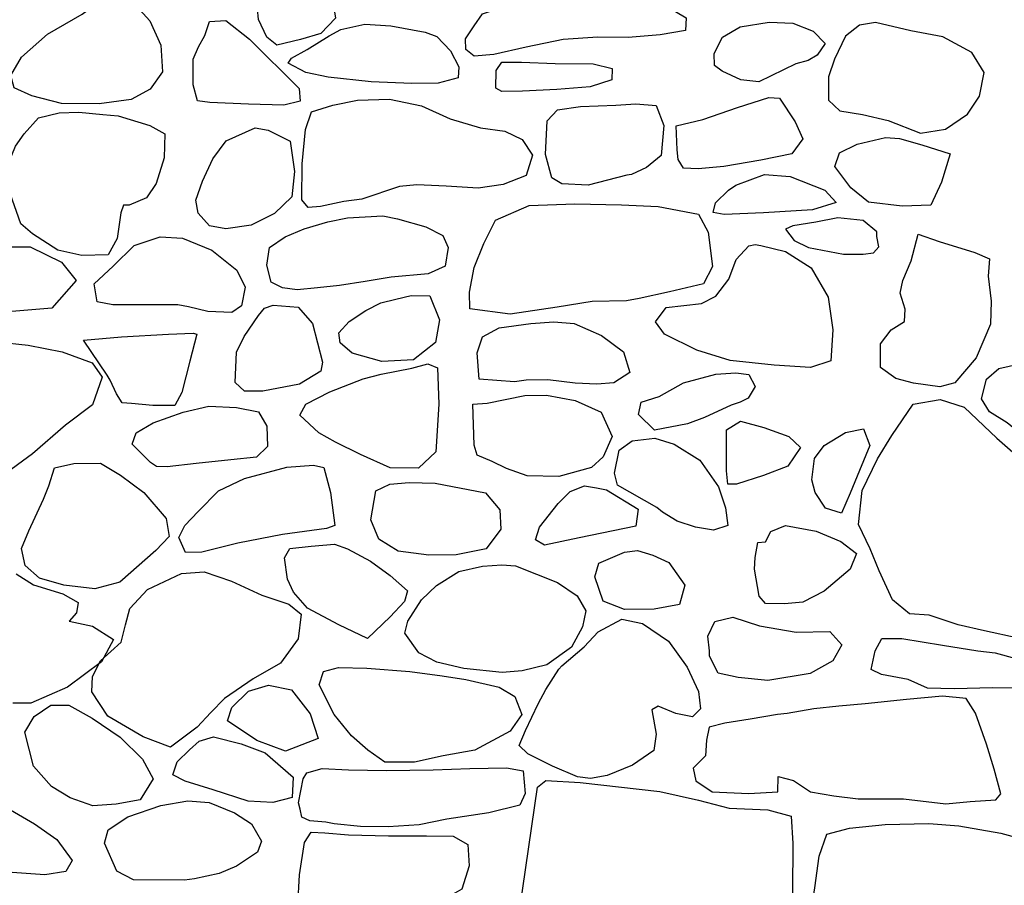
# Model space of a CAD drawing. Extents: x 2179.9 to 2222, y 10 to 39.8.
# Drawn here: x 2206.8 to 2207.6, y 24.2 to 24.9 of the extents above; entities that cross this region are included whole.
import ezdxf

# ---------------------------------------------------------------- set-up
doc = ezdxf.new("R2010")
doc.units = 0
doc.header["$LTSCALE"] = 50
doc.layers.add('ARCHI_STONE', color=113, linetype='Continuous')

msp = doc.modelspace()

# ---------------------------------------------------------------- linework, layer by layer
at = {"layer": 'ARCHI_STONE', "linetype": 'Continuous'}
for points in [[(2206.99738, 24.90763, -4974.50002), (2207.0159, 24.89635, -4974.49874), (2207.01956, 24.8737, -4974.49749), (2207.00742, 24.86114, -4974.49842), (2206.99088, 24.85614, -4974.50273), (2206.9713, 24.85166, -4974.50184), (2206.96321, 24.85807, -4974.50868), (2206.95631, 24.87256, -4974.51214), (2206.95547, 24.88144, -4974.51149), (2206.96214, 24.89869, -4974.51152), (2206.96936, 24.90312, -4974.51122), (2206.98257, 24.90791, -4974.51108), (2206.98771, 24.90907, -4974.51109)], [(2206.837, 24.90343, -4974.5285), (2206.8474, 24.89358, -4974.53122), (2206.86706, 24.87147, -4974.53651), (2206.87608, 24.85163, -4974.53728), (2206.87742, 24.82967, -4974.53617), (2206.86733, 24.81555, -4974.53409), (2206.85173, 24.80691, -4974.53439), (2206.82531, 24.80331, -4974.53405), (2206.79438, 24.80355, -4974.53466), (2206.77011, 24.80997, -4974.53524), (2206.75562, 24.81643, -4974.53601), (2206.75291, 24.82656, -4974.53592), (2206.76164, 24.84159, -4974.5351), (2206.78296, 24.86052, -4974.53444), (2206.81135, 24.87715, -4974.53541), (2206.82602, 24.88774, -4974.53595)], [(2207.21143, 24.89354, -4974.49914), (2207.23447, 24.89723, -4974.50308), (2207.25771, 24.89992, -4974.50285), (2207.27271, 24.892, -4974.50297), (2207.29147, 24.88359, -4974.5031), (2207.30771, 24.87405, -4974.50381), (2207.30719, 24.8635, -4974.50418), (2207.28623, 24.86008, -4974.50414), (2207.25991, 24.85798, -4974.50407), (2207.23495, 24.85805, -4974.50312), (2207.20667, 24.85619, -4974.50275), (2207.17628, 24.84988, -4974.50298), (2207.14952, 24.844, -4974.50323), (2207.13342, 24.84245, -4974.50347), (2207.12653, 24.84789, -4974.50499), (2207.12635, 24.85686, -4974.50723), (2207.13354, 24.86744, -4974.50774), (2207.14038, 24.87736, -4974.50855), (2207.15254, 24.88153, -4974.50885), (2207.16261, 24.88359, -4974.50901)], [(2206.916, 24.87091, -4974.52399), (2206.92947, 24.87177, -4974.52129), (2206.94882, 24.85646, -4974.516), (2206.9898, 24.81607, -4974.51344), (2206.99048, 24.80553, -4974.51382), (2206.97705, 24.80235, -4974.51539), (2206.94802, 24.80304, -4974.52523), (2206.91618, 24.80442, -4974.543), (2206.90628, 24.80583, -4974.54483), (2206.90268, 24.81887, -4974.54385), (2206.90269, 24.84012, -4974.53689), (2206.90708, 24.85026, -4974.53625), (2206.91208, 24.8595, -4974.5359)], [(2207.0437, 24.86878, -4974.48968), (2207.06504, 24.86746, -4974.49178), (2207.09325, 24.86212, -4974.4964), (2207.10271, 24.85876, -4974.49977), (2207.11393, 24.84687, -4974.50135), (2207.12078, 24.83375, -4974.50177), (2207.12036, 24.82473, -4974.50184), (2207.10387, 24.82043, -4974.50125), (2207.08234, 24.82011, -4974.49959), (2207.04894, 24.82137, -4974.49759), (2207.01364, 24.82521, -4974.49845), (2206.99529, 24.82905, -4974.4998), (2206.98065, 24.83666, -4974.50113), (2206.98341, 24.84085, -4974.50096), (2206.99624, 24.84811, -4974.5008), (2207.01438, 24.85914, -4974.50048), (2207.02397, 24.86446, -4974.50032)], [(2207.36735, 24.82146, -4974.50848), (2207.35246, 24.82302, -4974.50972), (2207.33717, 24.83019, -4974.51278), (2207.33085, 24.8349, -4974.51373), (2207.33066, 24.84486, -4974.51192), (2207.33747, 24.85809, -4974.50981), (2207.35199, 24.8667, -4974.50936), (2207.37591, 24.87039, -4974.5097), (2207.39528, 24.86973, -4974.50977), (2207.41189, 24.86305, -4974.50974), (2207.42193, 24.85289, -4974.50885), (2207.41532, 24.84334, -4974.5089), (2207.40779, 24.83903, -4974.50891), (2207.39781, 24.83625, -4974.5089)], [(2207.50006, 24.77918, -4974.50077), (2207.52059, 24.78263, -4974.50009), (2207.53885, 24.79495, -4974.50063), (2207.54866, 24.80973, -4974.5004), (2207.5524, 24.8292, -4974.49665), (2207.54219, 24.84568, -4974.49229), (2207.51839, 24.85843, -4974.4898), (2207.49227, 24.86335, -4974.48895), (2207.46314, 24.87018, -4974.48778), (2207.44997, 24.86806, -4974.48934), (2207.43849, 24.85887, -4974.49659), (2207.4294, 24.84002, -4974.50119), (2207.42448, 24.82564, -4974.50259), (2207.42461, 24.80638, -4974.50534), (2207.43382, 24.79775, -4974.50804), (2207.45252, 24.79451, -4974.50871), (2207.4736, 24.78981, -4974.50925)], [(2207.23133, 24.83631, -4974.51006), (2207.24669, 24.83234, -4974.51015), (2207.24652, 24.82306, -4974.50965), (2207.22863, 24.81728, -4974.51006), (2207.20137, 24.81523, -4974.51143), (2207.17319, 24.81366, -4974.51394), (2207.15616, 24.81346, -4974.51634), (2207.15119, 24.81634, -4974.51659), (2207.15153, 24.8307, -4974.5146), (2207.15618, 24.83762, -4974.51513), (2207.17244, 24.83773, -4974.51533), (2207.19994, 24.83642, -4974.5163)], [(2207.04123, 24.72496, -4974.50081), (2207.02627, 24.72321, -4974.50077), (2207.00727, 24.71919, -4974.5016), (2206.99703, 24.7182, -4974.50302), (2206.99191, 24.7246, -4974.50468), (2206.99226, 24.75397, -4974.50444), (2206.99482, 24.78221, -4974.5045), (2206.9997, 24.79668, -4974.5044), (2207.01727, 24.80221, -4974.50471), (2207.03759, 24.80627, -4974.50474), (2207.06384, 24.80732, -4974.50482), (2207.09026, 24.8017, -4974.50496), (2207.11363, 24.79113, -4974.50513), (2207.13854, 24.78373, -4974.50527), (2207.15869, 24.78082, -4974.50536), (2207.1728, 24.77405, -4974.50359), (2207.18148, 24.7612, -4974.50113), (2207.17617, 24.74444, -4974.50183), (2207.15724, 24.73706, -4974.50197), (2207.13686, 24.73424, -4974.50192), (2207.11054, 24.73566, -4974.50182), (2207.08642, 24.73689, -4974.50173), (2207.07212, 24.73537, -4974.50169)], [(2207.29947, 24.78535, -4974.51504), (2207.32144, 24.79061, -4974.5155), (2207.3498, 24.80037, -4974.51668), (2207.3754, 24.80853, -4974.51857), (2207.38426, 24.80791, -4974.51976), (2207.39721, 24.78858, -4974.51996), (2207.40344, 24.77455, -4974.5201), (2207.39453, 24.76244, -4974.51988), (2207.36886, 24.75716, -4974.5181), (2207.33849, 24.75192, -4974.51703), (2207.31756, 24.75008, -4974.51669), (2207.30542, 24.75041, -4974.51693), (2207.301, 24.75777, -4974.51686), (2207.30023, 24.76556, -4974.51679)], [(2207.22706, 24.73668, -4974.51937), (2207.20549, 24.73755, -4974.51843), (2207.19736, 24.74254, -4974.51822), (2207.19199, 24.76165, -4974.51833), (2207.19354, 24.78944, -4974.51854), (2207.202, 24.79833, -4974.51864), (2207.22076, 24.80112, -4974.51839), (2207.24989, 24.80239, -4974.51805), (2207.26616, 24.80337, -4974.51781), (2207.28299, 24.80198, -4974.51802), (2207.28918, 24.78555, -4974.51847), (2207.2872, 24.76108, -4974.51866), (2207.27508, 24.75105, -4974.51899), (2207.26263, 24.74543, -4974.51899), (2207.2588, 24.74489, -4974.51898)], [(2206.86712, 24.78564, -4974.52799), (2206.87924, 24.77862, -4974.52808), (2206.87887, 24.75916, -4974.52363), (2206.87218, 24.73808, -4974.51137), (2206.8644, 24.72607, -4974.50856), (2206.85006, 24.72026, -4974.50409), (2206.84538, 24.72013, -4974.50436), (2206.84322, 24.71393, -4974.50469), (2206.84012, 24.69278, -4974.505), (2206.83291, 24.67931, -4974.50566), (2206.81128, 24.67882, -4974.51381), (2206.79146, 24.68315, -4974.51861), (2206.7707, 24.69652, -4974.52045), (2206.76111, 24.70496, -4974.52122), (2206.75217, 24.72974, -4974.53209), (2206.74886, 24.74925, -4974.54043), (2206.75669, 24.76866, -4974.54087), (2206.76369, 24.77884, -4974.53908), (2206.77544, 24.7918, -4974.53671), (2206.79256, 24.79606, -4974.53645), (2206.80859, 24.79651, -4974.5365), (2206.82843, 24.79472, -4974.53701), (2206.84094, 24.79362, -4974.53721)], [(2206.95358, 24.78365, -4974.51863), (2206.96414, 24.78172, -4974.5184), (2206.98239, 24.7728, -4974.51824), (2206.98577, 24.74775, -4974.51832), (2206.98366, 24.72688, -4974.51805), (2206.96949, 24.71326, -4974.51869), (2206.95023, 24.70372, -4974.51957), (2206.92934, 24.70061, -4974.52688), (2206.91616, 24.7031, -4974.532), (2206.90667, 24.71348, -4974.54487), (2206.90489, 24.72415, -4974.54492), (2206.91037, 24.73988, -4974.54394), (2206.91869, 24.75814, -4974.53748), (2206.9296, 24.77312, -4974.53292)], [(2207.50856, 24.72024, -4974.53461), (2207.48499, 24.71939, -4974.53453), (2207.45753, 24.72264, -4974.53485), (2207.44291, 24.73439, -4974.5347), (2207.42978, 24.75195, -4974.5348), (2207.43366, 24.76324, -4974.53486), (2207.44817, 24.77026, -4974.53543), (2207.4714, 24.77577, -4974.53691), (2207.48293, 24.77483, -4974.5371), (2207.50131, 24.76971, -4974.53706), (2207.52444, 24.76241, -4974.53417), (2207.5175, 24.73897, -4974.53376)], [(2207.37198, 24.74538, -4974.53062), (2207.39291, 24.7437, -4974.532), (2207.42159, 24.73253, -4974.53955), (2207.43089, 24.72232, -4974.53937), (2207.41126, 24.71623, -4974.53618), (2207.37125, 24.71377, -4974.53361), (2207.33871, 24.71257, -4974.53308), (2207.32974, 24.71421, -4974.53304), (2207.33169, 24.72199, -4974.53298), (2207.34247, 24.73252, -4974.53336), (2207.34854, 24.73661, -4974.53349)], [(2207.23028, 24.64117, -4974.55003), (2207.20173, 24.63643, -4974.55112), (2207.16305, 24.63073, -4974.5571), (2207.12994, 24.63501, -4974.5581), (2207.12962, 24.64869, -4974.55179), (2207.13345, 24.66896, -4974.54947), (2207.14133, 24.68873, -4974.54054), (2207.15102, 24.70787, -4974.53825), (2207.17877, 24.71985, -4974.53839), (2207.21625, 24.72122, -4974.53879), (2207.25438, 24.72032, -4974.53922), (2207.28452, 24.71918, -4974.53803), (2207.31768, 24.71263, -4974.53647), (2207.32571, 24.6979, -4974.53575), (2207.32911, 24.66988, -4974.53643), (2207.32186, 24.65558, -4974.5371), (2207.29386, 24.64887, -4974.53821), (2207.26904, 24.64363, -4974.54278), (2207.25855, 24.64146, -4974.54551)], [(2207.05843, 24.71129, -4974.50804), (2207.07036, 24.709, -4974.50854), (2207.09366, 24.70237, -4974.50968), (2207.10776, 24.69532, -4974.51036), (2207.1122, 24.68526, -4974.51147), (2207.10975, 24.67015, -4974.51202), (2207.09576, 24.66368, -4974.51159), (2207.06524, 24.66098, -4974.50935), (2207.04391, 24.65739, -4974.508), (2207.02281, 24.65421, -4974.50868), (2207.00474, 24.65216, -4974.51065), (2206.98815, 24.65064, -4974.51595), (2206.97604, 24.65225, -4974.52267), (2206.96671, 24.6569, -4974.52938), (2206.96305, 24.6709, -4974.52925), (2206.96526, 24.68538, -4974.52857), (2206.97815, 24.69411, -4974.52796), (2206.99382, 24.70065, -4974.52695), (2207.01327, 24.7064, -4974.52654), (2207.02932, 24.70971, -4974.52657)], [(2207.45302, 24.70766, -4974.54058), (2207.43217, 24.70986, -4974.5428), (2207.41412, 24.70632, -4974.54493), (2207.39521, 24.7031, -4974.55326), (2207.38932, 24.70049, -4974.55672), (2207.39635, 24.69113, -4974.55985), (2207.40806, 24.68547, -4974.5608), (2207.43696, 24.67995, -4974.56239), (2207.45291, 24.67984, -4974.56158), (2207.4615, 24.68098, -4974.5603), (2207.46589, 24.6858, -4974.55768), (2207.46437, 24.69454, -4974.55804), (2207.46418, 24.69816, -4974.55801)], [(2206.83675, 24.63836, -4974.53861), (2206.82389, 24.64077, -4974.5384), (2206.82121, 24.65547, -4974.53625), (2206.83689, 24.66993, -4974.52941), (2206.85421, 24.68712, -4974.5299), (2206.87548, 24.69408, -4974.52992), (2206.89399, 24.69314, -4974.52826), (2206.91809, 24.6833, -4974.51905), (2206.93854, 24.66667, -4974.51103), (2206.94524, 24.6529, -4974.51044), (2206.9424, 24.63738, -4974.51099), (2206.9343, 24.63189, -4974.51144), (2206.91464, 24.63283, -4974.51238), (2206.89887, 24.63671, -4974.51489), (2206.89013, 24.63835, -4974.51672)], [(2207.49814, 24.69644, -4974.54443), (2207.51553, 24.69025, -4974.54541), (2207.54474, 24.68129, -4974.54746), (2207.55693, 24.676, -4974.5474), (2207.55581, 24.66171, -4974.54621), (2207.55804, 24.64128, -4974.54639), (2207.55771, 24.6224, -4974.54683), (2207.54595, 24.59482, -4974.54759), (2207.52819, 24.57411, -4974.54885), (2207.51613, 24.57095, -4974.55071), (2207.4944, 24.57404, -4974.55379), (2207.47974, 24.57774, -4974.55371), (2207.46721, 24.58683, -4974.55705), (2207.46721, 24.60618, -4974.55877), (2207.47599, 24.61766, -4974.55871), (2207.48693, 24.62449, -4974.55869), (2207.48741, 24.63463, -4974.55861), (2207.48341, 24.64782, -4974.55733), (2207.48551, 24.65839, -4974.55494), (2207.49245, 24.67436, -4974.55397)], [(2206.74361, 24.63197, -4974.55782), (2206.71301, 24.62385, -4974.56009), (2206.70032, 24.62627, -4974.56089), (2206.69825, 24.63981, -4974.55515), (2206.70711, 24.66125, -4974.54721), (2206.72962, 24.67698, -4974.5385), (2206.75051, 24.68592, -4974.53879), (2206.76876, 24.68597, -4974.53828), (2206.79453, 24.67342, -4974.53847), (2206.80639, 24.65828, -4974.53863), (2206.78664, 24.63562, -4974.5425)], [(2207.36908, 24.68712, -4974.55662), (2207.38929, 24.68197, -4974.5625), (2207.41034, 24.66865, -4974.56585), (2207.42423, 24.64453, -4974.5674), (2207.42822, 24.61766, -4974.57023), (2207.42639, 24.59217, -4974.5723), (2207.40974, 24.58683, -4974.57359), (2207.37982, 24.58861, -4974.57362), (2207.34364, 24.5925, -4974.57361), (2207.31631, 24.601, -4974.57373), (2207.28979, 24.61425, -4974.57368), (2207.28253, 24.62435, -4974.57386), (2207.29109, 24.63618, -4974.5735), (2207.32032, 24.63943, -4974.57444), (2207.33206, 24.64553, -4974.57443), (2207.34274, 24.6594, -4974.57464), (2207.34866, 24.67555, -4974.57395), (2207.35897, 24.68681, -4974.57144), (2207.36419, 24.68793, -4974.57174)], [(2207.09709, 24.64563, -4974.49097), (2207.10494, 24.62588, -4974.49116), (2207.10167, 24.60733, -4974.4913), (2207.08349, 24.59325, -4974.49265), (2207.05764, 24.59181, -4974.49589), (2207.03312, 24.59849, -4974.49979), (2207.02339, 24.60711, -4974.50214), (2207.02222, 24.61537, -4974.50193), (2207.03087, 24.62452, -4974.50188), (2207.04444, 24.63375, -4974.50185), (2207.05665, 24.64006, -4974.50184), (2207.06904, 24.64284, -4974.50186), (2207.08181, 24.64597, -4974.50159)], [(2206.98879, 24.63643, -4974.50092), (2207.00052, 24.62299, -4974.5002), (2207.0088, 24.59132, -4974.49948), (2207.00761, 24.58383, -4974.49983), (2206.98995, 24.57315, -4974.50043), (2206.95975, 24.56731, -4974.50398), (2206.94483, 24.56751, -4974.50508), (2206.93716, 24.57457, -4974.50688), (2206.93822, 24.59937, -4974.51519), (2206.94459, 24.61232, -4974.51481), (2206.95634, 24.62967, -4974.515), (2206.96129, 24.63547, -4974.51497), (2206.96824, 24.63804, -4974.51497)], [(2207.13762, 24.57725, -4974.54115), (2207.13602, 24.59896, -4974.54385), (2207.14034, 24.61203, -4974.54736), (2207.15391, 24.61937, -4974.54605), (2207.18007, 24.62302, -4974.54669), (2207.19894, 24.6243, -4974.54847), (2207.21563, 24.62283, -4974.55417), (2207.23816, 24.613, -4974.55519), (2207.25611, 24.59976, -4974.5568), (2207.26128, 24.58265, -4974.55624), (2207.24812, 24.57416, -4974.54891), (2207.23417, 24.57318, -4974.54382), (2207.21633, 24.57383, -4974.54101), (2207.19407, 24.57656, -4974.53846), (2207.17624, 24.57648, -4974.53826), (2207.16657, 24.57495, -4974.53824)], [(2206.81256, 24.60921, -4974.53343), (2206.84387, 24.61195, -4974.52991), (2206.88248, 24.6141, -4974.52382), (2206.90265, 24.61496, -4974.51883), (2206.90577, 24.61426, -4974.51611), (2206.89986, 24.59215, -4974.51338), (2206.89338, 24.56642, -4974.51328), (2206.88766, 24.55573, -4974.51364), (2206.86954, 24.55556, -4974.51546), (2206.85195, 24.55731, -4974.52981), (2206.84439, 24.55774, -4974.53208), (2206.83973, 24.56517, -4974.53403), (2206.83444, 24.57629, -4974.53363), (2206.83207, 24.58055, -4974.53359)], [(2206.61887, 24.58223, -4974.56804), (2206.62563, 24.5919, -4974.56842), (2206.65033, 24.6093, -4974.56706), (2206.67819, 24.61184, -4974.56512), (2206.70571, 24.61073, -4974.55931), (2206.74143, 24.60781, -4974.54993), (2206.76699, 24.60526, -4974.54499), (2206.79488, 24.5996, -4974.53633), (2206.81971, 24.59071, -4974.53476), (2206.82789, 24.57882, -4974.53503), (2206.81987, 24.55617, -4974.53548), (2206.79769, 24.53934, -4974.53597), (2206.77065, 24.5158, -4974.53997), (2206.74488, 24.49715, -4974.54162), (2206.72502, 24.49443, -4974.54099), (2206.68844, 24.49717, -4974.55109), (2206.67096, 24.50385, -4974.55891), (2206.65849, 24.51876, -4974.56567), (2206.64421, 24.5336, -4974.56752), (2206.63064, 24.54094, -4974.56741), (2206.61844, 24.55388, -4974.56697), (2206.61776, 24.56612, -4974.56716)], [(2207.10333, 24.58655, -4974.49624), (2207.10431, 24.55666, -4974.49649), (2207.10198, 24.51748, -4974.49709), (2207.08774, 24.50403, -4974.49715), (2207.06445, 24.50439, -4974.49735), (2207.04007, 24.5155, -4974.49862), (2207.01968, 24.52547, -4974.50727), (2207.00576, 24.53314, -4974.51163), (2206.99027, 24.54756, -4974.51002), (2206.99531, 24.55678, -4974.50159), (2207.01495, 24.56682, -4974.50143), (2207.04214, 24.57739, -4974.50144), (2207.05705, 24.58123, -4974.50146), (2207.08219, 24.58634, -4974.5015), (2207.09537, 24.58992, -4974.50152)], [(2207.61052, 24.59329, -4974.53023), (2207.64211, 24.5915, -4974.53035), (2207.65994, 24.58983, -4974.53042), (2207.67091, 24.58038, -4974.53054), (2207.6671, 24.56452, -4974.53065), (2207.65331, 24.54685, -4974.53075), (2207.63478, 24.53229, -4974.53182), (2207.61439, 24.52498, -4974.53311), (2207.58951, 24.52655, -4974.53604), (2207.57132, 24.54133, -4974.53759), (2207.55676, 24.55038, -4974.5415), (2207.55036, 24.56112, -4974.54298), (2207.55446, 24.57715, -4974.54315), (2207.56454, 24.58595, -4974.54311), (2207.58735, 24.59125, -4974.54315), (2207.59565, 24.59254, -4974.54316)], [(2207.3226, 24.54569, -4974.56786), (2207.30874, 24.54049, -4974.568), (2207.28162, 24.53531, -4974.57141), (2207.26846, 24.54834, -4974.57746), (2207.27052, 24.55842, -4974.57854), (2207.28555, 24.56301, -4974.57927), (2207.30551, 24.57417, -4974.58084), (2207.33201, 24.58134, -4974.58188), (2207.34842, 24.58251, -4974.57919), (2207.35908, 24.58118, -4974.57563), (2207.36421, 24.57134, -4974.57414), (2207.35855, 24.56158, -4974.57391), (2207.35187, 24.55823, -4974.5742), (2207.34469, 24.55593, -4974.5742)], [(2207.13224, 24.55665, -4974.53308), (2207.14412, 24.55763, -4974.53369), (2207.17518, 24.56391, -4974.53461), (2207.19282, 24.56405, -4974.53567), (2207.21649, 24.55969, -4974.53983), (2207.2379, 24.55027, -4974.54532), (2207.24687, 24.53004, -4974.54609), (2207.23942, 24.51332, -4974.54534), (2207.22986, 24.50474, -4974.54509), (2207.20294, 24.49741, -4974.54433), (2207.17711, 24.49774, -4974.53371), (2207.16, 24.50388, -4974.52899), (2207.14819, 24.50971, -4974.52847), (2207.13589, 24.51472, -4974.52723), (2207.13347, 24.52303, -4974.52658)], [(2206.85248, 24.52392, -4974.52143), (2206.85568, 24.53316, -4974.51949), (2206.8698, 24.54134, -4974.51485), (2206.89439, 24.55024, -4974.50967), (2206.9156, 24.55501, -4974.50927), (2206.93819, 24.55409, -4974.50878), (2206.95616, 24.55037, -4974.50815), (2206.96308, 24.53876, -4974.50697), (2206.96369, 24.52184, -4974.50682), (2206.95455, 24.5133, -4974.50686), (2206.93346, 24.51108, -4974.50709), (2206.90519, 24.50803, -4974.50746), (2206.88122, 24.50516, -4974.50985), (2206.87259, 24.50549, -4974.51371), (2206.86763, 24.50876, -4974.51338)], [(2207.34077, 24.52529, -4974.57674), (2207.34076, 24.53569, -4974.57637), (2207.35225, 24.54273, -4974.57664), (2207.37152, 24.53758, -4974.57718), (2207.39182, 24.53026, -4974.57818), (2207.40151, 24.52101, -4974.57713), (2207.3911, 24.50572, -4974.57534), (2207.37117, 24.49825, -4974.57649), (2207.34892, 24.49097, -4974.57893), (2207.34188, 24.491, -4974.57905), (2207.34075, 24.50183, -4974.57895)], [(2207.413, 24.51207, -4974.57248), (2207.42094, 24.5228, -4974.57213), (2207.43852, 24.53356, -4974.57182), (2207.45338, 24.53654, -4974.57184), (2207.45838, 24.52274, -4974.56966), (2207.44996, 24.50215, -4974.56836), (2207.44238, 24.48354, -4974.56777), (2207.43516, 24.46727, -4974.5673), (2207.42203, 24.47142, -4974.56736), (2207.41358, 24.48424, -4974.56723), (2207.41083, 24.49445, -4974.568)], [(2207.2512, 24.49017, -4974.55754), (2207.24865, 24.50009, -4974.56106), (2207.25255, 24.51891, -4974.5651), (2207.26318, 24.52671, -4974.56651), (2207.28178, 24.52883, -4974.56771), (2207.2977, 24.52384, -4974.56911), (2207.31884, 24.51072, -4974.56929), (2207.33415, 24.48876, -4974.56923), (2207.3399, 24.47146, -4974.56838), (2207.34197, 24.45708, -4974.56851), (2207.33013, 24.45314, -4974.56157), (2207.3153, 24.45575, -4974.55689), (2207.30015, 24.46072, -4974.55607), (2207.28808, 24.46805, -4974.5564), (2207.28356, 24.47197, -4974.55636)], [(2206.78864, 24.50433, -4974.52743), (2206.80469, 24.50798, -4974.52673), (2206.82655, 24.50824, -4974.52464), (2206.84302, 24.49828, -4974.51136), (2206.86201, 24.48417, -4974.50447), (2206.88037, 24.46274, -4974.50471), (2206.88292, 24.44802, -4974.50484), (2206.87188, 24.43644, -4974.50533), (2206.84238, 24.41051, -4974.51093), (2206.82196, 24.40498, -4974.51523), (2206.79625, 24.40816, -4974.51858), (2206.77627, 24.41389, -4974.52351), (2206.7646, 24.4242, -4974.53247), (2206.76157, 24.43828, -4974.52788), (2206.7677, 24.45266, -4974.53225), (2206.77957, 24.47875, -4974.53424), (2206.78404, 24.4895, -4974.53503)], [(2206.92332, 24.48557, -4974.50626), (2206.94491, 24.49559, -4974.50654), (2206.97966, 24.50484, -4974.505), (2207.00155, 24.50665, -4974.50203), (2207.01005, 24.5048, -4974.50063), (2207.01541, 24.48408, -4974.49981), (2207.01897, 24.45697, -4974.50033), (2207.01202, 24.45459, -4974.50032), (2206.97614, 24.44978, -4974.5001), (2206.93938, 24.44249, -4974.50003), (2206.90987, 24.43508, -4974.49985), (2206.89619, 24.43481, -4974.50024), (2206.89091, 24.44717, -4974.50329), (2206.89588, 24.45702, -4974.50683), (2206.9067, 24.46852, -4974.50677)], [(2207.1427, 24.48384, -4974.51496), (2207.15442, 24.46987, -4974.51526), (2207.15546, 24.45398, -4974.51539), (2207.14345, 24.43789, -4974.51505), (2207.11857, 24.43284, -4974.51428), (2207.09617, 24.4326, -4974.51219), (2207.07114, 24.43588, -4974.51107), (2207.05502, 24.44591, -4974.50992), (2207.04849, 24.46169, -4974.50919), (2207.05261, 24.4856, -4974.5093), (2207.06406, 24.49114, -4974.50987), (2207.08013, 24.49237, -4974.51049), (2207.10154, 24.49177, -4974.51187)], [(2207.26829, 24.47048, -4974.54507), (2207.2664, 24.45645, -4974.54517), (2207.21979, 24.44704, -4974.54509), (2207.19128, 24.44087, -4974.54663), (2207.18378, 24.44516, -4974.55393), (2207.1872, 24.45557, -4974.55371), (2207.20237, 24.475, -4974.55533), (2207.2122, 24.48501, -4974.5586), (2207.22423, 24.4896, -4974.55861), (2207.23385, 24.48796, -4974.55808), (2207.24212, 24.48623, -4974.55783)], [(2207.37271, 24.44362, -4974.57016), (2207.37726, 24.45201, -4974.56982), (2207.38924, 24.45704, -4974.56968), (2207.41454, 24.45246, -4974.56706), (2207.43471, 24.44396, -4974.56302), (2207.44753, 24.43406, -4974.56213), (2207.44228, 24.42115, -4974.5602), (2207.42092, 24.40316, -4974.5584), (2207.40355, 24.39406, -4974.55885), (2207.38849, 24.39265, -4974.56054), (2207.37281, 24.39286, -4974.56669), (2207.36749, 24.39898, -4974.56532), (2207.36382, 24.42108, -4974.56945), (2207.36422, 24.43073, -4974.56938), (2207.36641, 24.44298, -4974.57159)], [(2207.04585, 24.36412, -4974.50291), (2207.02233, 24.37546, -4974.50404), (2206.99658, 24.38905, -4974.50802), (2206.9851, 24.40227, -4974.51177), (2206.98022, 24.41304, -4974.51311), (2206.97765, 24.43057, -4974.50964), (2206.98192, 24.43829, -4974.50641), (2206.99962, 24.44014, -4974.50545), (2207.01878, 24.44169, -4974.50319), (2207.02928, 24.43796, -4974.50153), (2207.04817, 24.42785, -4974.49966), (2207.06455, 24.41594, -4974.4975), (2207.07875, 24.40344, -4974.49621), (2207.07617, 24.39475, -4974.49642), (2207.06456, 24.38201, -4974.49764)], [(2207.28022, 24.43262, -4974.54369), (2207.29326, 24.42662, -4974.54926), (2207.30651, 24.40813, -4974.55104), (2207.30213, 24.39213, -4974.55058), (2207.2814, 24.38839, -4974.54694), (2207.25699, 24.38811, -4974.54556), (2207.23933, 24.39504, -4974.54688), (2207.23264, 24.41491, -4974.54901), (2207.23588, 24.42615, -4974.54979), (2207.25697, 24.43508, -4974.55065), (2207.26762, 24.4366, -4974.54895)], [(2207.20195, 24.41023, -4974.53596), (2207.2182, 24.39937, -4974.52961), (2207.22515, 24.38704, -4974.52901), (2207.22242, 24.37392, -4974.51728), (2207.21328, 24.35706, -4974.50917), (2207.1931, 24.34267, -4974.50633), (2207.17291, 24.33767, -4974.50241), (2207.15647, 24.3362, -4974.50265), (2207.12492, 24.33958, -4974.50281), (2207.10279, 24.34494, -4974.50586), (2207.08802, 24.35256, -4974.50935), (2207.07661, 24.36865, -4974.51019), (2207.0791, 24.37838, -4974.51041), (2207.0901, 24.39612, -4974.51809), (2207.10241, 24.40776, -4974.52294), (2207.12098, 24.41919, -4974.53359), (2207.14037, 24.42364, -4974.53535), (2207.15623, 24.42477, -4974.53597), (2207.16752, 24.42385, -4974.5363)], [(2206.88398, 24.27491, -4974.53021), (2206.86165, 24.28359, -4974.52977), (2206.83244, 24.30045, -4974.52982), (2206.81931, 24.3205, -4974.53221), (2206.8199, 24.33315, -4974.53326), (2206.82643, 24.34602, -4974.53246), (2206.84346, 24.36113, -4974.53023), (2206.84713, 24.37558, -4974.52767), (2206.85048, 24.38897, -4974.52671), (2206.86521, 24.40452, -4974.52591), (2206.89299, 24.41769, -4974.5259), (2206.91177, 24.41888, -4974.52624), (2206.93399, 24.41128, -4974.52638), (2206.95915, 24.39991, -4974.52685), (2206.98112, 24.39231, -4974.52785), (2206.99123, 24.38413, -4974.52795), (2206.98878, 24.36398, -4974.52623), (2206.97436, 24.34409, -4974.52534), (2206.95196, 24.33114, -4974.52262), (2206.92834, 24.315, -4974.52095), (2206.91725, 24.30334, -4974.52071), (2206.90598, 24.29141, -4974.52077)], [(2207.22394, 24.35733, -4974.52218), (2207.2352, 24.36976, -4974.52385), (2207.25467, 24.38014, -4974.52412), (2207.27161, 24.37664, -4974.52089), (2207.29305, 24.36204, -4974.51445), (2207.30851, 24.34079, -4974.51049), (2207.31778, 24.32082, -4974.51025), (2207.31946, 24.30658, -4974.50201), (2207.31289, 24.29982, -4974.49599), (2207.29914, 24.30263, -4974.48971), (2207.28466, 24.30861, -4974.48904), (2207.27929, 24.30555, -4974.48948), (2207.283, 24.2858, -4974.48965), (2207.28112, 24.27214, -4974.4899), (2207.2635, 24.26019, -4974.48648), (2207.24282, 24.25175, -4974.4846), (2207.22914, 24.24929, -4974.48602), (2207.21839, 24.25065, -4974.48683), (2207.19788, 24.25931, -4974.49318), (2207.17744, 24.26954, -4974.49346), (2207.17047, 24.27642, -4974.49454), (2207.17554, 24.28855, -4974.49575), (2207.18598, 24.31053, -4974.49965), (2207.19231, 24.32246, -4974.50058), (2207.20296, 24.33898, -4974.50308), (2207.20558, 24.34177, -4974.50263)], [(2207.32543, 24.36603, -4974.55347), (2207.33107, 24.3781, -4974.5544), (2207.34598, 24.38169, -4974.55673), (2207.36799, 24.37455, -4974.55586), (2207.39796, 24.36934, -4974.55701), (2207.42568, 24.36995, -4974.55652), (2207.43558, 24.35904, -4974.54929), (2207.42819, 24.34597, -4974.54533), (2207.40942, 24.33549, -4974.54622), (2207.3746, 24.32973, -4974.54673), (2207.35028, 24.33215, -4974.54691), (2207.33377, 24.33577, -4974.5487), (2207.32665, 24.3496, -4974.55145), (2207.32672, 24.35418, -4974.55141)], [(2207.59545, 24.34326, -4974.52992), (2207.5947, 24.32305, -4974.52921), (2207.55947, 24.32372, -4974.52851), (2207.52777, 24.32278, -4974.52812), (2207.50579, 24.3235, -4974.52746), (2207.48995, 24.33067, -4974.52793), (2207.46799, 24.33458, -4974.5284), (2207.45966, 24.33868, -4974.52906), (2207.46274, 24.35401, -4974.52909), (2207.46825, 24.36413, -4974.5296), (2207.48471, 24.36437, -4974.52994), (2207.51827, 24.35884, -4974.53053), (2207.54729, 24.35399, -4974.53356), (2207.5615, 24.3526, -4974.53434)], [(2207.00613, 24.32626, -4974.51578), (2207.0096, 24.33702, -4974.51426), (2207.02206, 24.34042, -4974.51009), (2207.04519, 24.33976, -4974.506), (2207.0807, 24.33724, -4974.49965), (2207.10717, 24.33355, -4974.49746), (2207.12668, 24.3306, -4974.49553), (2207.15407, 24.32428, -4974.49481), (2207.16689, 24.31668, -4974.49492), (2207.17272, 24.30182, -4974.49477), (2207.16309, 24.28818, -4974.49312), (2207.13408, 24.27241, -4974.49243), (2207.10801, 24.26774, -4974.49238), (2207.08432, 24.2628, -4974.49291), (2207.06009, 24.26258, -4974.50105), (2207.04615, 24.2725, -4974.50568), (2207.03268, 24.28435, -4974.50727), (2207.01843, 24.30195, -4974.51069)], [(2206.93073, 24.29652, -4974.52154), (2206.93435, 24.30765, -4974.52088), (2206.94812, 24.32088, -4974.51981), (2206.96449, 24.32605, -4974.51853), (2206.98343, 24.32207, -4974.51877), (2206.99882, 24.30228, -4974.51841), (2207.0053, 24.28199, -4974.51888), (2206.97842, 24.27171, -4974.51945), (2206.95492, 24.28038, -4974.52017)], [(2207.52084, 24.22858, -4974.52397), (2207.54083, 24.23025, -4974.52748), (2207.56198, 24.23177, -4974.52999), (2207.56617, 24.23658, -4974.52997), (2207.56067, 24.25697, -4974.52733), (2207.55429, 24.27736, -4974.52411), (2207.54533, 24.30289, -4974.52229), (2207.53754, 24.3151, -4974.52245), (2207.5183, 24.31686, -4974.52165), (2207.48856, 24.31428, -4974.51984), (2207.45468, 24.31053, -4974.51485), (2207.43309, 24.30855, -4974.51349), (2207.41243, 24.30646, -4974.51286), (2207.39054, 24.30272, -4974.51282), (2207.38254, 24.30179, -4974.51308), (2207.36011, 24.2981, -4974.51289), (2207.33931, 24.2947, -4974.51242), (2207.32642, 24.29131, -4974.51139), (2207.32439, 24.28079, -4974.51205), (2207.32354, 24.26778, -4974.51215), (2207.31323, 24.25776, -4974.51234), (2207.31546, 24.24747, -4974.51272), (2207.32891, 24.23839, -4974.51356), (2207.35912, 24.23695, -4974.51426), (2207.38303, 24.23842, -4974.51548), (2207.38332, 24.25103, -4974.51624), (2207.39577, 24.24758, -4974.5166), (2207.40972, 24.23838, -4974.51788), (2207.42892, 24.23515, -4974.51898), (2207.44894, 24.23263, -4974.51864), (2207.47161, 24.2325, -4974.52218), (2207.48618, 24.23261, -4974.52324)], [(2206.7643, 24.28724, -4974.53576), (2206.77196, 24.30023, -4974.53452), (2206.78581, 24.30956, -4974.5345), (2206.80037, 24.30948, -4974.5331), (2206.81968, 24.29885, -4974.52994), (2206.8426, 24.28322, -4974.52942), (2206.86093, 24.26516, -4974.52963), (2206.86981, 24.24901, -4974.5298), (2206.85905, 24.23176, -4974.5299), (2206.83941, 24.22807, -4974.53015), (2206.82025, 24.22693, -4974.53212), (2206.80152, 24.23349, -4974.53907), (2206.78613, 24.24271, -4974.53952), (2206.77155, 24.25945, -4974.53962)], [(2206.94197, 24.27769, -4974.52707), (2206.96167, 24.27042, -4974.52402), (2206.98474, 24.25034, -4974.52224), (2206.984, 24.23354, -4974.52296), (2206.96809, 24.2296, -4974.52914), (2206.94783, 24.23055, -4974.53122), (2206.91913, 24.23993, -4974.53235), (2206.89599, 24.24714, -4974.53769), (2206.88605, 24.25224, -4974.54036), (2206.88946, 24.26304, -4974.54114), (2206.89948, 24.27279, -4974.5411), (2206.90758, 24.27989, -4974.53963), (2206.91925, 24.28357, -4974.53848)], [(2206.99311, 24.2491, -4974.51507), (2206.99598, 24.25389, -4974.5136), (2207.00865, 24.25757, -4974.50885), (2207.03033, 24.2565, -4974.50735), (2207.06138, 24.25592, -4974.50645), (2207.09985, 24.25636, -4974.50629), (2207.13, 24.25744, -4974.50624), (2207.15989, 24.25808, -4974.50446), (2207.17359, 24.25565, -4974.49746), (2207.17544, 24.23692, -4974.49401), (2207.17099, 24.22733, -4974.49408), (2207.14558, 24.22105, -4974.49332), (2207.11092, 24.21575, -4974.4918), (2207.0882, 24.21131, -4974.49176), (2207.06269, 24.20964, -4974.49226), (2207.04021, 24.2098, -4974.49464), (2207.01845, 24.21211, -4974.50637), (2207.01155, 24.21342, -4974.51297), (2206.99838, 24.21461, -4974.51826), (2206.99187, 24.21742, -4974.51879), (2206.99063, 24.22399, -4974.5183), (2206.98927, 24.22935, -4974.51825)], [(2207.16857, 24.12526, -4974.48798), (2207.18551, 24.24207, -4974.48722), (2207.19229, 24.24771, -4974.48735), (2207.22062, 24.24607, -4974.48789), (2207.28597, 24.23861, -4974.49322), (2207.31771, 24.23159, -4974.49988), (2207.3428, 24.22492, -4974.4993), (2207.37466, 24.22363, -4974.50533), (2207.39375, 24.21841, -4974.50587), (2207.39516, 24.19577, -4974.50563), (2207.39493, 24.15619, -4974.50249), (2207.3913, 24.13095, -4974.50297), (2207.38425, 24.11778, -4974.50306), (2207.35977, 24.1069, -4974.5022), (2207.32999, 24.10629, -4974.50023), (2207.29811, 24.10949, -4974.49908), (2207.22008, 24.1177, -4974.49817)], [(2206.70627, 24.21666, -4974.51118), (2206.70613, 24.23555, -4974.51478), (2206.7132, 24.23808, -4974.51651), (2206.73136, 24.23578, -4974.51573), (2206.74933, 24.22546, -4974.51443), (2206.77238, 24.21214, -4974.51318), (2206.79059, 24.19924, -4974.51306), (2206.80335, 24.182, -4974.51324), (2206.79799, 24.17286, -4974.51287), (2206.78081, 24.17022, -4974.51211), (2206.75383, 24.172, -4974.512), (2206.73352, 24.17687, -4974.51218), (2206.72198, 24.18538, -4974.51207)], [(2206.8536, 24.1661, -4974.53648), (2206.83998, 24.17327, -4974.53695), (2206.82981, 24.19603, -4974.53745), (2206.83284, 24.20719, -4974.53737), (2206.84894, 24.21769, -4974.53734), (2206.87617, 24.22712, -4974.53707), (2206.89812, 24.23096, -4974.53711), (2206.91582, 24.22966, -4974.53718), (2206.93645, 24.22099, -4974.53703), (2206.95065, 24.212, -4974.53528), (2206.95888, 24.19788, -4974.53441), (2206.95554, 24.18867, -4974.53376), (2206.93812, 24.17716, -4974.5312), (2206.9239, 24.17131, -4974.5312), (2206.90375, 24.16697, -4974.53116), (2206.89557, 24.16569, -4974.53114)], [(2207.4766, 24.10262, -4974.47436), (2207.45149, 24.10627, -4974.47799), (2207.41808, 24.11089, -4974.48246), (2207.40823, 24.11904, -4974.49347), (2207.41021, 24.13941, -4974.50109), (2207.41324, 24.15957, -4974.50224), (2207.41697, 24.18544, -4974.50478), (2207.42318, 24.2035, -4974.50609), (2207.44173, 24.2084, -4974.50641), (2207.47105, 24.21146, -4974.50634), (2207.50683, 24.21233, -4974.50602), (2207.53173, 24.21031, -4974.50439), (2207.56607, 24.20427, -4974.50513), (2207.58295, 24.19969, -4974.50566), (2207.59187, 24.1785, -4974.50399), (2207.5898, 24.13877, -4974.49724), (2207.58604, 24.11933, -4974.49551), (2207.57772, 24.09898, -4974.49204), (2207.57156, 24.09251, -4974.49164), (2207.55118, 24.09465, -4974.49156), (2207.53727, 24.0964, -4974.49207)], [(2207.00925, 24.13187, -4974.51681), (2206.99888, 24.13575, -4974.51818), (2206.98865, 24.14485, -4974.52038), (2206.99007, 24.17009, -4974.52047), (2206.99407, 24.19662, -4974.51882), (2206.99956, 24.20508, -4974.51315), (2207.01083, 24.20466, -4974.50973), (2207.03031, 24.20309, -4974.50562), (2207.06296, 24.20205, -4974.50055), (2207.09437, 24.20222, -4974.49561), (2207.11618, 24.20199, -4974.49395), (2207.12836, 24.19507, -4974.49405), (2207.12933, 24.17757, -4974.49477), (2207.12343, 24.15824, -4974.49549), (2207.09271, 24.14071, -4974.49625), (2207.07045, 24.12931, -4974.49785), (2207.05217, 24.12416, -4974.50057), (2207.03289, 24.12316, -4974.5008)]]:
    msp.add_polyline3d(points, close=True, dxfattribs=at)
for points in [[(2207.58025, 24.36457, -4974.53733), (2207.55264, 24.37051, -4974.54008), (2207.53113, 24.37544, -4974.54516), (2207.50722, 24.38341, -4974.56693), (2207.4912, 24.38461, -4974.56658), (2207.477, 24.39587, -4974.56658), (2207.4662, 24.41972, -4974.56693), (2207.45869, 24.43784, -4974.56647), (2207.44919, 24.45774, -4974.56656), (2207.45208, 24.48577, -4974.56677), (2207.46486, 24.51186, -4974.56877), (2207.47663, 24.53087, -4974.57139), (2207.49418, 24.5568, -4974.57081), (2207.51615, 24.56064, -4974.5671), (2207.53588, 24.55426, -4974.5652), (2207.56294, 24.52882, -4974.5629), (2207.58483, 24.50967, -4974.56256)], [(2206.75715, 24.41735, -4974.53539), (2206.77148, 24.40825, -4974.5358), (2206.79566, 24.40099, -4974.53681), (2206.80818, 24.39381, -4974.53763), (2206.8069, 24.3854, -4974.5377), (2206.80086, 24.3784, -4974.53831), (2206.82004, 24.37449, -4974.53841), (2206.83723, 24.36344, -4974.53755), (2206.82731, 24.34497, -4974.53795), (2206.79948, 24.32424, -4974.54437), (2206.76917, 24.31118, -4974.54496), (2206.75442, 24.31126, -4974.54635)]]:
    msp.add_polyline3d(points, dxfattribs=at)

doc.saveas('drawing.dxf')
